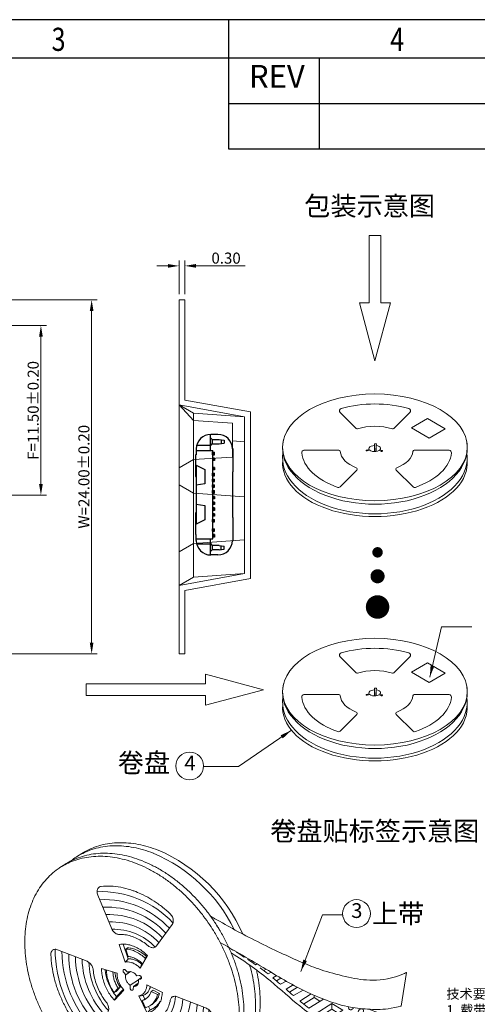
# Model space of a CAD drawing. Units: millimetres. Extents: x 1960 to 2105, y 1943 to 1993.
# Drawn here: x 2062 to 2077, y 1960 to 1993 of the extents above; entities that cross this region are included whole.
import ezdxf
from ezdxf.enums import TextEntityAlignment as Align

# ---------------------------------------------------------------- set-up
doc = ezdxf.new("R2010")
doc.units = ezdxf.units.MM
for name, color, linetype, lineweight in [('dim', 82, 'Continuous', 9), ('fromat', 7, 'Continuous', 13), ('填充', 4, 'Continuous', 9), ('实体', 7, 'Continuous', 20), ('标注', 3, 'Continuous', 9), ('说明', 3, 'Continuous', 13)]:
    doc.layers.add(name, color=color, linetype=linetype, lineweight=lineweight)
doc.styles.add('ROMANS', font='romans.shx', dxfattribs={"oblique": 10, "bigfont": 'chineset.shx'})
doc.styles.add('ST-宋体', font='romans.shx')
doc.styles.add('TEXTSTYLE_1', font='gdt', dxfattribs={"width": 0.8})
doc.styles.add('TXT', font='txt.shx', dxfattribs={"bigfont": 'gbcbig.shx'})
doc.styles.add('宋体', font='txt')
doc.dimstyles.new('1-1', dxfattribs={"dimscale": 0.6, "dimtxt": 3.5, "dimasz": 3.5, "dimexe": 1.25, "dimexo": 1.25, "dimgap": 1.25, "dimtad": 1, "dimzin": 9, "dimdsep": 46, "dimtxsty": 'ROMANS', "dimcen": 2.5, "dimclrd": 256, "dimclre": 256, "dimclrt": 256, "dimadec": 0, "dimazin": 0, "dimtfac": 1, "dimtofl": 0, "dimtmove": 0, "dimatfit": 2, "dimfxl": 1, "dimtolj": 1, "dimtzin": 0, "dimlwd": -1, "dimlwe": -1, "dimarcsym": 0})
doc.dimstyles.new('副本 1-1 H0.5', dxfattribs={"dimtxt": 0.5, "dimasz": 0.4, "dimexe": 0.25, "dimexo": 0.25, "dimgap": 0.25, "dimtad": 1, "dimtoh": 1, "dimzin": 0, "dimdsep": 46, "dimtxsty": 'ROMANS', "dimcen": 0, "dimclrd": 256, "dimclre": 256, "dimclrt": 256, "dimadec": 0, "dimazin": 0, "dimtfac": 1, "dimtmove": 0, "dimatfit": 3, "dimfxl": 1, "dimtolj": 1, "dimtzin": 0, "dimlwd": -1, "dimlwe": -1, "dimarcsym": 0})

# ---------------------------------------------------------------- blocks, each defined once
blk = doc.blocks.new('成品图框')
for p, q in [((1169.354, 45.473), (1097.653, 45.473)), ((1133.504, 45.473), (1133.504, 44.164)), ((1168.045, 44.164), (1098.962, 44.164)), ((1133.504, 44.164), (1133.504, 41.088)), ((1136.58, 44.164), (1136.58, 41.088)), ((1133.504, 42.626), (1168.047, 42.626)), ((1133.504, 41.088), (1168.047, 41.088))]:
    blk.add_line(p, q)
at = {"style": 'TEXTSTYLE_1', "width": 0.8}
for s, p in [('3', (1127.485, 44.413)), ('4', (1138.999, 44.413))]:
    blk.add_text(s, height=0.785, dxfattribs=at).set_placement(p)
at = {"insert": (1135.144, 43.45), "char_height": 0.7727, "width": 3.70904, "attachment_point": 5, "style": '宋体'}
blk.add_mtext('REV', dxfattribs=at)
blk = doc.blocks.new('*D17')
at = {"layer": 'Defpoints', "color": 0, "transparency": 16777216}
for p in [(1486.189, -33.878), (1486.189, -57.878), (1495.763, -57.878)]:
    blk.add_point(p, dxfattribs=at)
at = {"layer": 'dim', "transparency": 16777216}
for p, q in [((1486.564, -33.878), (1496.138, -33.878)), ((1495.763, -34.628), (1495.763, -57.128)), ((1486.564, -57.878), (1496.138, -57.878))]:
    blk.add_line(p, q, dxfattribs=at)
for points in [[(1495.638, -34.628), (1495.888, -34.628), (1495.763, -33.878)], [(1495.638, -57.128), (1495.888, -57.128), (1495.763, -57.878)]]:
    blk.add_solid(points, dxfattribs=at)
at = {"layer": 'dim', "transparency": 16777216, "insert": (1495.238, -45.878), "char_height": 0.75, "attachment_point": 5, "rotation": 90, "style": 'ROMANS'}
blk.add_mtext('\\A1;W=24.00%%P0.20', dxfattribs=at)
blk = doc.blocks.new('*D22')
at = {"layer": 'Defpoints', "color": 0, "transparency": 16777216}
for p in [(1484.455, -35.628), (1486.839, -47.128), (1492.321, -47.128)]:
    blk.add_point(p, dxfattribs=at)
at = {"layer": 'dim', "transparency": 16777216}
for p, q in [((1484.83, -35.628), (1492.696, -35.628)), ((1492.321, -36.378), (1492.321, -46.378)), ((1487.214, -47.128), (1492.696, -47.128))]:
    blk.add_line(p, q, dxfattribs=at)
for points in [[(1492.196, -36.378), (1492.446, -36.378), (1492.321, -35.628)], [(1492.196, -46.378), (1492.446, -46.378), (1492.321, -47.128)]]:
    blk.add_solid(points, dxfattribs=at)
at = {"layer": 'dim', "transparency": 16777216, "insert": (1491.796, -41.378), "char_height": 0.75, "attachment_point": 5, "rotation": 90, "style": 'ROMANS'}
blk.add_mtext('\\A1;F=11.50%%P0.20', dxfattribs=at)
blk = doc.blocks.new('*D16')
at = {"layer": 'Defpoints', "color": 0, "transparency": 16777216}
for p in [(1502.096, -31.578), (1501.696, -33.878), (1502.096, -33.878)]:
    blk.add_point(p, dxfattribs=at)
at = {"layer": 'dim', "transparency": 16777216}
for p, q in [((1501.696, -33.503), (1501.696, -31.203)), ((1502.096, -33.503), (1502.096, -31.203)), ((1500.946, -31.578), (1500.196, -31.578)), ((1502.846, -31.578), (1506.181, -31.578))]:
    blk.add_line(p, q, dxfattribs=at)
for points in [[(1500.946, -31.453), (1500.946, -31.703), (1501.696, -31.578)], [(1502.846, -31.453), (1502.846, -31.703), (1502.096, -31.578)]]:
    blk.add_solid(points, dxfattribs=at)
at = {"layer": 'dim', "transparency": 16777216, "insert": (1504.889, -31.053), "char_height": 0.75, "attachment_point": 5, "style": 'ROMANS'}
blk.add_mtext('\\A1;0.30', dxfattribs=at)
blk = doc.blocks.new('A$C0F3E0099')
at = {"color": 7, "linetype": 'Continuous'}
for p, q in [((0.027, 2.41), (0.077, 2.76)), ((0.077, 2.76), (0.277, 2.76)), ((0.327, 2.41), (0.277, 2.76)), ((0.672, 3.385), (0.672, 3.335)), ((2.272, 3.385), (0.672, 3.385)), ((2.272, 3.335), (2.272, 3.385)), ((2.272, 3.335), (5.412, 3.335)), ((7.012, 3.385), (5.412, 3.385)), ((5.412, 3.385), (5.412, 3.335)), ((7.012, 3.335), (7.012, 3.385)), ((7.357, 2.41), (7.407, 2.76)), ((7.607, 2.76), (7.407, 2.76)), ((7.657, 2.41), (7.607, 2.76)), ((-0.328, 2.335), (-0.328, 1.835)), ((0.027, 1.935), (0.027, 2.41)), ((0.049, 2.56), (0.306, 2.56)), ((0.327, 1.935), (0.327, 2.41)), ((0.907, 1.956), (0.907, 2.106)), ((1.077, 2.106), (0.907, 2.106)), ((1.077, 2.055), (0.907, 2.055)), ((1.077, 1.956), (1.077, 2.106)), ((1.307, 2.106), (1.307, 1.956)), ((1.307, 2.106), (1.477, 2.106)), ((1.477, 2.055), (1.307, 2.055)), ((1.477, 2.106), (1.477, 1.956)), ((1.957, 2.106), (1.957, 1.956)), ((1.957, 2.106), (2.127, 2.106)), ((2.127, 2.055), (1.957, 2.055)), ((2.127, 2.106), (2.127, 1.956)), ((2.357, 1.956), (2.357, 2.106)), ((2.527, 2.106), (2.357, 2.106)), ((2.527, 2.055), (2.357, 2.055)), ((2.527, 1.956), (2.527, 2.106)), ((2.757, 1.956), (2.757, 2.106)), ((2.927, 2.106), (2.757, 2.106)), ((2.927, 2.055), (2.757, 2.055)), ((2.927, 1.956), (2.927, 2.106)), ((3.157, 1.956), (3.157, 2.106)), ((3.327, 2.106), (3.157, 2.106)), ((3.327, 2.055), (3.157, 2.055)), ((3.327, 1.956), (3.327, 2.106)), ((3.727, 2.106), (3.557, 2.106)), ((3.557, 1.956), (3.557, 2.106)), ((3.727, 2.055), (3.557, 2.055)), ((3.727, 1.956), (3.727, 2.106)), ((3.957, 2.106), (4.127, 2.106)), ((3.957, 2.106), (3.957, 1.956)), ((4.127, 2.055), (3.957, 2.055)), ((4.127, 2.106), (4.127, 1.956)), ((4.357, 2.106), (4.527, 2.106)), ((4.357, 2.106), (4.357, 1.956)), ((4.527, 2.055), (4.357, 2.055)), ((4.527, 2.106), (4.527, 1.956)), ((4.757, 2.106), (4.927, 2.106)), ((4.757, 2.106), (4.757, 1.956)), ((4.927, 2.055), (4.757, 2.055)), ((4.927, 2.106), (4.927, 1.956)), ((5.157, 2.106), (5.327, 2.106)), ((5.157, 2.106), (5.157, 1.956)), ((5.327, 2.055), (5.157, 2.055)), ((5.327, 2.106), (5.327, 1.956)), ((5.727, 2.106), (5.557, 2.106)), ((5.557, 1.956), (5.557, 2.106)), ((5.727, 2.055), (5.557, 2.055)), ((5.727, 1.956), (5.727, 2.106)), ((6.377, 2.106), (6.207, 2.106)), ((6.207, 1.956), (6.207, 2.106)), ((6.377, 2.055), (6.207, 2.055)), ((6.377, 1.956), (6.377, 2.106)), ((6.607, 2.106), (6.777, 2.106)), ((6.607, 2.106), (6.607, 1.956)), ((6.777, 2.055), (6.607, 2.055)), ((6.777, 2.106), (6.777, 1.956)), ((7.357, 2.41), (7.357, 1.935)), ((7.636, 2.56), (7.379, 2.56)), ((7.657, 2.41), (7.657, 1.935)), ((8.012, 2.335), (8.012, 1.835)), ((-0.326, 1.785), (0.792, 1.785)), ((-0.123, 1.785), (0.027, 1.935)), ((0.027, 1.935), (0.327, 1.935)), ((0.477, 1.785), (0.327, 1.935)), ((0.442, 1.785), (0.442, 0.862)), ((0.792, 0.835), (0.792, 1.985)), ((0.907, 1.985), (0.792, 1.985)), ((1.077, 2.006), (0.907, 2.006)), ((1.077, 1.956), (0.907, 1.956)), ((1.307, 1.985), (1.077, 1.985)), ((1.477, 2.006), (1.307, 2.006)), ((1.307, 1.956), (1.477, 1.956)), ((1.957, 1.985), (1.477, 1.985)), ((1.792, 0.835), (2.092, 1.435)), ((2.127, 2.006), (1.957, 2.006)), ((1.957, 1.956), (2.127, 1.956)), ((2.092, 1.435), (3.092, 1.435)), ((2.357, 1.985), (2.127, 1.985)), ((2.527, 2.006), (2.357, 2.006)), ((2.527, 1.956), (2.357, 1.956)), ((2.757, 1.985), (2.527, 1.985)), ((2.927, 2.006), (2.757, 2.006)), ((2.927, 1.956), (2.757, 1.956)), ((3.157, 1.985), (2.927, 1.985)), ((3.092, 1.435), (3.192, 0.835)), ((3.327, 2.006), (3.157, 2.006)), ((3.327, 1.956), (3.157, 1.956)), ((3.557, 1.985), (3.327, 1.985)), ((3.727, 2.006), (3.557, 2.006)), ((3.727, 1.956), (3.557, 1.956)), ((3.957, 1.985), (3.727, 1.985)), ((4.127, 2.006), (3.957, 2.006)), ((3.957, 1.956), (4.127, 1.956)), ((4.357, 1.985), (4.127, 1.985)), ((4.527, 2.006), (4.357, 2.006)), ((4.357, 1.956), (4.527, 1.956)), ((4.492, 0.835), (4.592, 1.435)), ((4.757, 1.985), (4.527, 1.985)), ((4.592, 1.435), (5.592, 1.435)), ((4.927, 2.006), (4.757, 2.006)), ((4.757, 1.956), (4.927, 1.956)), ((5.157, 1.985), (4.927, 1.985)), ((5.327, 2.006), (5.157, 2.006)), ((5.157, 1.956), (5.327, 1.956)), ((5.557, 1.985), (5.327, 1.985)), ((5.727, 2.006), (5.557, 2.006)), ((5.727, 1.956), (5.557, 1.956)), ((5.592, 1.435), (5.892, 0.835)), ((6.207, 1.985), (5.727, 1.985)), ((6.377, 2.006), (6.207, 2.006)), ((6.377, 1.956), (6.207, 1.956)), ((6.607, 1.985), (6.377, 1.985)), ((6.777, 2.006), (6.607, 2.006)), ((6.607, 1.956), (6.777, 1.956)), ((6.892, 1.985), (6.777, 1.985)), ((6.892, 0.835), (6.892, 1.985)), ((6.892, 1.785), (8.011, 1.785)), ((7.207, 1.785), (7.357, 1.935)), ((7.242, 0.862), (7.242, 1.785)), ((7.357, 1.935), (7.657, 1.935)), ((7.657, 1.935), (7.807, 1.785)), ((0.672, 0.835), (1.092, 0.835)), ((1.092, 0.835), (1.092, 0.785)), ((1.092, 0.785), (2.592, 0.785)), ((1.792, 0.785), (1.792, 0.835)), ((1.792, 0.835), (5.892, 0.835)), ((2.592, 0.785), (2.592, 0.835)), ((5.092, 0.835), (5.092, 0.785)), ((5.092, 0.785), (6.592, 0.785)), ((5.892, 0.835), (5.892, 0.785)), ((7.012, 0.835), (6.592, 0.835)), ((6.592, 0.785), (6.592, 0.835))]:
    blk.add_line(p, q, dxfattribs=at)
for centre, start, end in [((0.672, 2.335), 90, 180), ((7.012, 2.335), 0, 90), ((0.672, 1.835), 180, 270), ((7.012, 1.835), 270, 0)]:
    blk.add_arc(centre, 1, start, end, dxfattribs=at)
blk = doc.blocks.new('A$C474F7EAB')
at = {"layer": '实体'}
for p, q in [((0.631, 1.998), (-0.365, 2.994)), ((2.973, 1.998), (3.969, 2.994)), ((-0.445, 0.644), (-2.613, 0.644)), ((1.28, 0.651), (1.439, 0.692)), ((1.282, 0.602), (1.28, 0.651)), ((1.484, 0.644), (1.325, 0.603)), ((1.439, 0.692), (1.424, 0.742)), ((1.441, 0.632), (1.439, 0.692)), ((1.769, 0.938), (1.785, 1.027)), ((1.779, 0.567), (1.769, 0.938)), ((1.798, 0.568), (1.785, 1.027)), ((1.891, 1.025), (1.875, 0.935)), ((1.885, 0.575), (1.875, 0.935)), ((1.891, 1.028), (1.891, 1.025)), ((2.196, 0.58), (2.053, 0.629)), ((2.114, 0.675), (2.257, 0.626)), ((2.116, 0.607), (2.114, 0.675)), ((2.258, 0.582), (2.257, 0.626)), ((4.253, 0.644), (6.421, 0.644)), ((2.218, 0.576), (2.196, 0.58)), ((-0.367, -1.627), (0.675, -0.586)), ((4.174, -1.627), (3.133, -0.586))]:
    blk.add_line(p, q, dxfattribs=at)
at = {"layer": '实体', "color": 1}
blk.add_lwpolyline([(5.077, 2.615), (4.074, 2.036), (5.178, 1.399), (6.181, 1.978), (5.077, 2.615)], dxfattribs=at)
at = {"layer": '实体'}
for points in [[(1.249, 0.625), (1.251, 0.632), (1.261, 0.643), (1.28, 0.651)], [(1.325, 0.603), (1.302, 0.6), (1.279, 0.602), (1.26, 0.609), (1.25, 0.62), (1.249, 0.625)], [(1.424, 0.742), (1.442, 0.803), (1.491, 0.853), (1.567, 0.895), (1.662, 0.924), (1.769, 0.938)], [(2.053, 0.629), (1.966, 0.593), (1.864, 0.571), (1.756, 0.565), (1.65, 0.577), (1.556, 0.603), (1.484, 0.644)], [(1.785, 1.027), (1.792, 1.039), (1.808, 1.048), (1.831, 1.053), (1.854, 1.052), (1.874, 1.047), (1.888, 1.037), (1.891, 1.028)], [(1.875, 0.935), (1.976, 0.916), (2.06, 0.882), (2.12, 0.837), (2.15, 0.784), (2.153, 0.762)], [(2.153, 0.762), (2.148, 0.728), (2.114, 0.675)], [(2.257, 0.626), (2.273, 0.617), (2.28, 0.605)], [(2.28, 0.605), (2.276, 0.594), (2.262, 0.583), (2.241, 0.577), (2.218, 0.576)]]:
    blk.add_lwpolyline(points, dxfattribs=at)
for centre, radius, start, end in [((-0.264, 3.095), 0.142, 106.28088, 225), ((3.869, 3.095), 0.142, 315, 73.71912), ((0.691, 2.059), 0.0853, 225, 287.46009), ((2.911, 2.066), 0.0922, 255.11349, 312.42642), ((-2.613, 0.501), 0.142, 90, 185.75229), ((-0.445, 0.558), 0.0853, 5.8011, 90), ((4.253, 0.558), 0.0853, 90, 174.1989), ((6.421, 0.501), 0.142, 354.24771, 90), ((0.614, -0.525), 0.0853, 315, 68.93217), ((3.193, -0.525), 0.0853, 111.06783, 225), ((-0.467, -1.526), 0.142, 250.72032, 315), ((4.275, -1.526), 0.142, 225, 289.27968)]:
    blk.add_arc(centre, radius, start, end, dxfattribs=at)
blk.add_ellipse((1.802, 0.827), major_axis=(-5.746, 0), ratio=0.57735, dxfattribs=at)
for centre, major_axis, ratio, start_param, end_param in [((1.802, 0.827), (4.666, 0), 0.57735, 1.102472, 2.039121), ((1.802, 0.827), (2.268, 0), 0.57735, 1.071964, 2.069629), ((1.802, 0.183), (-5.746, 0), 0.607214, 6.19495, 9.513014), ((1.904, 0.644), (4.666, 0), 0.57735, 3.199687, 4.167667), ((1.904, 0.644), (2.268, 0), 0.57735, 3.200182, 4.123999), ((1.904, 0.644), (2.268, 0), 0.57735, -0.982407, -0.058589), ((1.904, 0.644), (4.666, 0), 0.57735, -1.026075, -0.058094)]:
    blk.add_ellipse(centre, major_axis=major_axis, ratio=ratio, start_param=start_param, end_param=end_param, dxfattribs=at)
at = {"layer": '实体', "lineweight": 13}
for centre, ratio, start_param, end_param in [((1.802, 0.799), 0.610441, 6.135601, 9.572362), ((1.802, -0.156), 0.57735, 6.233461, 9.474503)]:
    blk.add_ellipse(centre, major_axis=(-5.746, 0), ratio=ratio, start_param=start_param, end_param=end_param, dxfattribs=at)
blk = doc.blocks.new('A$C392B4260')
at = {"layer": '实体', "flags": 128}
for points, const_width in [([(-0.149, 1.304, 1), (0.176, 1.304, 1)], 0.325), ([(-0.206, -0.184, 1), (0.233, -0.184, 1)], 0.439), ([(-0.352, -2.093, 1), (0.379, -2.093, 1)], 0.731)]:
    blk.add_lwpolyline(points, format="xyb", close=True, dxfattribs=dict(at, const_width=const_width))
blk = doc.blocks.new('A$C57196CE3')
at = {"layer": '填充'}
for centre, radius, start, end in [((-5.32, -8.4), 15.46, 43.3927, 92.0975), ((-4.8, -8), 13.81, 42.6795, 92.8193), ((-4.32, -7.62), 12.26, 42.0556, 93.1698), ((-3.99, -7.73), 11.22, 42.6804, 92.7435), ((-3.69, -7.81), 10.16, 43.1849, 92.1263), ((-3.37, -7.79), 9.01, 43.78, 91.4862), ((6.91, -1.82), 19.34, 180.2621, 223.9746), ((6.53, -2.08), 17.88, 180.5171, 224.0083), ((4.81, -2.91), 15.08, 179.0813, 225.6262), ((5.18, -2.86), 14.44, 180.8372, 224.2216), ((4.9, -3.16), 13.12, 181.3952, 223.4566), ((4.87, -3.4), 12.06, 182.5169, 221.7399), ((0.73, -9.04), 5.59, 290.6305, 358.1965), ((1.11, -9.39), 6.35, 288.8046, 357.7318), ((1.13, -9.4), 7.52, 289.1605, 354.6416), ((1.63, -9.97), 8.07, 287.6286, 356.1424), ((2.17, -10.61), 8.52, 286.1244, 358.0032), ((2.89, -11.64), 8.59, 284.6699, 2.3085)]:
    blk.add_arc(centre, radius, start, end, dxfattribs=at)
blk = doc.blocks.new('A$C653067E0')
at = {"layer": '实体', "color": 4}
for p, q in [((-11.84, 7.9), (-11.88, 7.87)), ((-11.37, 7.57), (-11.32, 7.61)), ((-10.82, 7.21), (-10.74, 7.27)), ((-10.05, 6.87), (-10.17, 6.79)), ((-9.58, 6.41), (-9.43, 6.51)), ((-9.02, 6.03), (-8.83, 6.15)), ((-8.11, 5.73), (-8.36, 5.57)), ((-7.09, 4.68), (-6.74, 4.9)), ((-5.96, 4.44), (-6.41, 4.18)), ((-5.66, 3.54), (-5.07, 3.91)), ((-5.12, 3.09), (-4.42, 3.52)), ((-3.62, 3.06), (-4.5, 2.56)), ((-3.61, 1.79), (-2.54, 2.46)), ((-3.09, 1.33), (-1.85, 2.09)), ((-0.99, 1.65), (-2.47, 0.8)), ((-1.47, -0.05), (0.3, 1.05)), ((-0.89, -0.52), (0.75, 0.5)), ((-0.07, -1.16), (2.19, 0.26)), ((0.75, 0.85), (0.75, 0.5)), ((0.75, 0.5), (1.65, -0.08)), ((1.04, -1.97), (3.51, -0.44)), ((1.7, -2.43), (3.51, -1.31)), ((2.67, -3.08), (5.22, -1.46)), ((3.51, -0.44), (5.22, -1.46)), ((3.51, -0.44), (3.51, -1.31)), ((3.51, -1.31), (4.5, -1.91)), ((4.27, -4.01), (6.89, -2.22)), ((6.89, -2.22), (8.98, -3.16)), ((6.89, -2.22), (6.89, -3.26)), ((5.14, -4.51), (6.89, -3.26)), ((6.31, -5.13), (8.98, -3.16)), ((6.89, -3.26), (8.1, -3.81)), ((11.08, -3.98), (8.58, -6.14)), ((11.08, -3.98), (13.75, -4.84)), ((11.08, -3.98), (11.08, -5.22)), ((17.45, -3.99), (13.04, -8.55)), ((11.08, -5.22), (9.57, -6.52)), ((11.08, -5.22), (12.78, -5.77)), ((13.75, -4.84), (11.32, -7.18))]:
    blk.add_line(p, q, dxfattribs=at)
at = {"layer": '实体', "color": 4, "extrusion": (0, 0, -1)}
blk.add_ellipse((6.51, -0.99), major_axis=(0.316, 0.328), ratio=0.79496, start_param=1.107339, end_param=4.197676, dxfattribs=at)
for centre, major_axis in [((8.02, -1.68), (0.323, 0.335)), ((9.68, -2.32), (0.33, 0.342)), ((11.43, -2.96), (0.337, 0.349)), ((13.3, -3.58), (0.344, 0.357)), ((15.26, -4.19), (0.351, 0.364))]:
    blk.add_ellipse(centre, major_axis=major_axis, ratio=0.79496, dxfattribs=at)
at = {"layer": '实体', "color": 4}
for points in [[(-12.51, 8.26), (-12.3, 8.13), (-12.09, 8), (-11.88, 7.87)], [(-11.37, 7.57), (-10.96, 7.31), (-10.57, 7.05), (-10.17, 6.79)], [(-9.58, 6.41), (-9.16, 6.13), (-8.76, 5.85), (-8.36, 5.57)], [(-7.68, 5.11), (-7.25, 4.8), (-6.82, 4.49), (-6.41, 4.18)], [(-5.66, 3.54), (-5.27, 3.22), (-4.88, 2.89), (-4.5, 2.56)], [(-3.61, 1.79), (-3.23, 1.45), (-2.85, 1.12), (-2.47, 0.8)], [(1.04, -1.97), (1.6, -2.37), (2.15, -2.74), (2.67, -3.08)]]:
    blk.add_open_spline(points, degree=3, dxfattribs=at)
for points, knots in [([(-12.15, 7.43), (-9.78, 5.97), (-6.21, 3.37), (-0.88, -1.55), (4.02, -4.69), (6.99, -6.41), (13.04, -8.55), (13.04, -8.55)], [8.423908, 8.423908, 8.423908, 8.423908, 14.691354, 20.158306, 27.665434, 34.22038, 39.099736, 39.099736, 39.099736, 39.099736]), ([(-1.47, -0.05), (-1.36, -0.14), (-0.89, -0.53), (-0.42, -0.89), (-0.07, -1.16)], [19.747253, 19.747253, 19.747253, 19.747253, 20.158306, 21.521618, 21.521618, 21.521618, 21.521618]), ([(9.27, -1.31), (10.62, -1.84), (13.01, -2.65), (16.43, -3.68), (17.45, -3.99)], [30.34563, 30.34563, 30.34563, 30.34563, 34.22038, 36.333047, 36.333047, 36.333047, 36.333047]), ([(4.27, -4.01), (4.29, -4.03), (4.95, -4.41), (5.56, -4.76), (6.31, -5.13)], [27.550263, 27.550263, 27.550263, 27.550263, 27.665434, 31.075124, 31.075124, 31.075124, 31.075124]), ([(8.58, -6.14), (8.72, -6.19), (9.56, -6.52), (10.57, -6.9), (11.32, -7.18)], [33.815365, 33.815365, 33.815365, 33.815365, 34.22038, 36.148681, 36.148681, 36.148681, 36.148681])]:
    blk.add_open_spline(points, degree=3, knots=knots, dxfattribs=at)
blk = doc.blocks.new('A$C7AC83493')
at = {"layer": '实体', "color": 2}
blk.add_line((12.7, -3.81), (13.51, 1.4), dxfattribs=at)
for points, knots in [([(-16.96, 10.13), (-16.64, 9.95), (-14.78, 8.93), (-13.47, 8.14), (-8.12, 5.37), (-3.33, 3.18), (0.44, 1.67), (4.65, 0.57), (8.15, 0), (11.63, 0.49), (13.51, 1.4), (13.51, 1.4)], [4.016793, 4.016793, 4.016793, 4.016793, 5.104612, 10.995129, 15.21765, 23.185134, 26.779559, 30.429923, 34.209927, 38.193367, 38.794953, 38.794953, 38.794953, 38.794953]), ([(-15.46, 6.04), (-14.47, 5.49), (-12.26, 4.24), (-7.65, 1.51), (-3.53, -1.03), (1.07, -2.98), (4.42, -4.03), (7.72, -4.36), (10.64, -4.36), (12.7, -3.81), (12.7, -3.81)], [7.427785, 7.427785, 7.427785, 7.427785, 10.842577, 14.960041, 22.766842, 26.511086, 30.339206, 33.201542, 35.881293, 37.656456, 37.656456, 37.656456, 37.656456])]:
    blk.add_open_spline(points, degree=3, knots=knots, dxfattribs=at)
blk = doc.blocks.new('A$C29DF01CE')
at = {"layer": '实体'}
for p, q in [((-8.11, 12.7), (-8.85, 12.22)), ((-10.64, 11.06), (-11.38, 10.59)), ((-5.49, 6.31), (-3.39, 1.16)), ((11.46, 3.79), (11.48, 3.77)), ((3.61, -1.6), (6.08, 1.76)), ((-2.17, -1.35), (-1.65, -1.3)), ((-1.24, -4.12), (-2.17, -1.35)), ((-0.77, -3.62), (-1.54, -1.31)), ((-7.17, -3.98), (-11.75, -2.18)), ((-0.86, -1.88), (-1.16, -2.07)), ((-1.16, -2.07), (-0.77, -3.23)), ((2.18, -3.04), (2.07, -3.23)), ((2.21, -3.07), (1.08, -5.03)), ((1.42, -4.35), (1.37, -4.46)), ((1.45, -4.37), (1.92, -3.56)), ((-4.93, -5.1), (-2.5, -5.82)), ((-1.46, -5.72), (-1.14, -6.06)), ((-0.86, -5.69), (-1.19, -5.35)), ((-0.4, -5.58), (-1.14, -6.06)), ((-0.86, -5.69), (-0.86, -5.68)), ((0.81, -6.85), (-0.48, -7.69)), ((0.78, -7.4), (0.03, -7.89)), ((0.92, -6.18), (0.58, -6.26)), ((1.29, -6.52), (0.81, -6.83)), ((0.81, -6.83), (1.15, -6.75)), ((1.15, -6.75), (1.21, -6.73)), ((2.15, -7.65), (4.55, -8.83)), ((-2.96, -8.84), (-2.33, -8.17)), ((-2.66, -8.65), (-2.96, -8.84)), ((-1.43, -8.44), (-2.92, -10.03)), ((-2.66, -8.65), (-2.04, -7.98)), ((-1.54, -8.34), (-2.59, -9.47)), ((-2.04, -7.98), (-2.33, -8.17)), ((-0.48, -7.69), (-0.49, -8.1)), ((0.01, -8.3), (0.03, -7.89)), ((3.09, -8.47), (2.79, -8.66)), ((3.81, -9.16), (2.79, -8.66)), ((4.1, -8.97), (3.09, -8.47)), ((4.1, -8.97), (3.81, -9.16)), ((2.19, -12.04), (0.89, -9.35)), ((1.38, -10.08), (1.92, -11.2)), ((1.81, -9.85), (1.54, -9.29)), ((2.91, -10.7), (2.61, -10.89)), ((11.39, -11.28), (6.82, -9.49)), ((-6.43, -15.23), (-3.96, -11.87)), ((1.92, -11.2), (2.61, -10.89)), ((2.62, -11.52), (2.37, -11)), ((3.25, -13.38), (3.9, -13.03)), ((-6.43, -15.23), (-6.61, -15.39)), ((3.04, -14.62), (5.14, -19.78)), ((11.94, -14.73), (11.95, -14.71)), ((14.29, -21.94), (13.55, -22.42)), ((11.76, -23.58), (11.02, -24.05))]:
    blk.add_line(p, q, dxfattribs=at)
at = {"layer": '实体', "color": 1}
for p, q in [((-4.16, -15.66), (-4.38, -20.54)), ((-4.09, -15.69), (-4.3, -20.5)), ((2.91, -18.44), (-4.16, -15.66)), ((2.69, -23.33), (2.91, -18.44)), ((-4.38, -20.54), (-4.3, -20.5)), ((-4.38, -20.54), (2.69, -23.33)), ((-4.3, -20.5), (2.69, -23.25))]:
    blk.add_line(p, q, dxfattribs=at)
at = {"layer": '实体'}
for centre, radius, start, end in [((-3.14, 3.39), 10.52, 118.1387, 122.8862), ((-6.44, -9.95), 24.69, 26.2323, 67.1856), ((-5.91, -9.78), 25.06, 23.594, 67.024), ((-5.67, 1.75), 10.52, 118.1387, 122.8862), ((-3.13, 3.38), 10.53, 122.885, 128.758), ((-4.74, 6.91), 0.851, 159.1129, 160.8016), ((-6.18, -9.16), 17.32, 54.4491, 59.5646), ((-6.9, -10.2), 18.59, 51.9203, 54.4979), ((-11.35, -13.85), 27.97, 41.1868, 41.9294), ((-7.45, -10.9), 19.48, 47.5199, 51.906), ((-11.43, -13.92), 28.07, 40.8249, 41.1871), ((-11.71, -14.15), 28.43, 37.3443, 40.8175), ((-11.88, -14.28), 28.65, 37.1149, 37.3479), ((-11.07, -13.75), 28.56, 37.91, 38.279), ((-11.13, -13.8), 28.63, 36.8875, 37.8568), ((-11.29, -13.92), 28.83, 33.327, 36.8846), ((-12.02, -14.39), 28.82, 33.8481, 37.1114), ((-11.33, -13.95), 28.88, 32.436, 33.3282), ((0.23, -42.35), 41.07, 92.6302, 93.3472), ((0.15, -40.59), 39.31, 92.4537, 92.6236), ((-1.18, -4.67), 3.38, 94.1816, 96.0307), ((16.35, -20.41), 23.98, 135.5477, 137.1914), ((3.37, -4.44), 7.8, 214.7916, 220.1446), ((217.35, -139.65), 255.58, 149.3793, 149.5242), ((-0.73, 10.53), 19.95, 274.6713, 276.5503), ((1.17, -8), 1.96, 289.19, 292.5213), ((1.17, -8.01), 1.95, 292.5167, 297.8814), ((1.34, -8.52), 3.32, 327.7865, 330.0612), ((-34.66, 19.31), 48.38, 319.6073, 320.4046), ((3.98, -13.16), 7.97, 295.2276, 302.8848), ((3.89, -12.97), 8.18, 289.1667, 295.2351), ((7.84, -13.58), 10.52, 297.0892, 302.885), ((7.84, -13.59), 10.52, 302.8839, 307.6287), ((5.31, -15.22), 10.52, 302.8839, 307.6287)]:
    blk.add_arc(centre, radius, start, end, dxfattribs=at)
for major_axis, ratio, start_param, end_param in [((4.21, 8.67), 0.029965, -1.210049, -1.170038), ((8.03, 4.54), 0.402746, -1.650062, -1.596703)]:
    blk.add_ellipse((0.19, -6.5), major_axis=major_axis, ratio=ratio, start_param=start_param, end_param=end_param, dxfattribs=at)
for points, start_tangent, end_tangent in [([(3.87, 13.29), (2.33, 13.82), (0.8, 14.19), (-0.72, 14.4), (-2.2, 14.45), (-3.64, 14.33), (-5.02, 14.06), (-6.33, 13.62), (-7.56, 13.03), (-8.11, 12.7)], (-0.93061, 0.366012), (-0.839762, -0.542954)), ([(3.14, 12.82), (1.6, 13.34), (0.06, 13.71), (-1.45, 13.92), (-2.93, 13.97), (-4.37, 13.86), (-5.75, 13.58), (-7.06, 13.15), (-8.1, 12.66)], (-0.93061, 0.366012), (-0.881798, -0.471627)), ([(1.34, 11.66), (-0.2, 12.18), (-1.73, 12.55), (-3.25, 12.76), (-4.73, 12.81), (-6.17, 12.7), (-7.55, 12.42), (-8.86, 11.99), (-10.09, 11.39), (-10.64, 11.06)], (-0.93061, 0.366012), (-0.839762, -0.542954)), ([(0.61, 11.18), (-0.93, 11.71), (-2.47, 12.08), (-3.98, 12.29), (-5.46, 12.34), (-6.9, 12.22), (-8.28, 11.95), (-9.59, 11.51), (-10.62, 11.03)], (-0.93061, 0.366012), (-0.881798, -0.471627)), ([(0.61, 11.18), (2.14, 10.5), (3.66, 9.67), (5.14, 8.7), (6.57, 7.6), (7.95, 6.38), (9.26, 5.05), (9.45, 4.84)], (0.93061, -0.366012), (0.668219, -0.743965)), ([(1.34, 11.66), (2.88, 10.97), (4.39, 10.15), (5.87, 9.18), (7.31, 8.08), (8.69, 6.86), (10, 5.52), (11.23, 4.09), (11.35, 3.94)], (0.93061, -0.366012), (0.619492, -0.785003)), ([(-11.38, 10.59), (-11.96, 10.18), (-13, 9.29), (-13.93, 8.27), (-14.74, 7.12), (-15.43, 5.85), (-15.99, 4.47), (-16.41, 3), (-16.7, 1.44), (-16.84, -0.18), (-16.84, -1.86), (-16.7, -3.58), (-16.42, -5.33), (-16, -7.1), (-15.44, -8.85), (-14.76, -10.59), (-13.95, -12.3), (-13.02, -13.96), (-11.98, -15.56), (-10.85, -17.08), (-9.62, -18.52), (-8.31, -19.85), (-6.93, -21.07), (-5.49, -22.17), (-4.01, -23.14), (-2.5, -23.97), (-0.96, -24.65)], (-0.839762, -0.542954), (0.93061, -0.366012)), ([(-5.27, 7.56), (-5.22, 7.59), (-4.97, 7.66)], (0.839252, 0.543742), (0.994431, 0.105386)), ([(0.12, 6.95), (-0.37, 7.12), (-1.94, 7.52), (-3.48, 7.71), (-4.97, 7.66)], (-0.938676, 0.344801), (-0.994431, -0.105386)), ([(-5.49, 6.31), (-5.58, 6.63), (-5.6, 6.94), (-5.55, 7.19)], (-0.377103, 0.926171), (0.328896, 0.944366)), ([(-5.54, 7.22), (-5.41, 7.44), (-5.27, 7.56)], (0.356582, 0.934264), (0.839252, 0.543742)), ([(2.6, 5.77), (1.2, 6.5), (0.12, 6.95)], (-0.862276, 0.506438), (-0.938676, 0.344801)), ([(5.7, 3.47), (5.93, 3.21), (6.1, 2.91), (6.21, 2.6), (6.24, 2.28), (6.2, 2), (6.08, 1.76)], (0.737753, -0.675071), (-0.592947, -0.805242)), ([(11.92, 1.66), (12.67, 0.49), (13.59, -1.17), (14.4, -2.88), (15.09, -4.62), (15.64, -6.37), (16.06, -8.14), (16.35, -9.88), (16.49, -11.61), (16.49, -13.29), (16.34, -14.91), (16.06, -16.47), (15.63, -17.94), (15.08, -19.32), (14.39, -20.59), (13.58, -21.74), (12.65, -22.76), (11.73, -23.55)], (0.557006, -0.830508), (-0.791991, -0.610533)), ([(13.04, 1.54), (13.4, 0.97), (14.33, -0.69), (15.14, -2.4), (15.82, -4.14), (16.38, -5.9), (16.8, -7.66), (17.08, -9.41), (17.22, -11.13), (17.22, -12.81), (17.08, -14.44), (16.79, -15.99), (16.37, -17.47), (15.81, -18.84), (15.12, -20.11), (14.31, -21.26), (13.38, -22.29), (12.34, -23.17), (11.76, -23.58)], (0.536358, -0.843991), (-0.839762, -0.542954)), ([(-2.16, 0.2), (-2.39, 0.22), (-2.63, 0.31), (-2.87, 0.46), (-3.08, 0.66), (-3.25, 0.89), (-3.39, 1.16)], (-0.999361, -0.035739), (-0.377103, 0.926171)), ([(2.34, -1.57), (1.47, -0.93), (0.57, -0.42), (-0.35, -0.06), (-1.27, 0.15), (-2.16, 0.2)], (-0.76614, 0.642674), (-0.999361, -0.035739)), ([(-1.65, -1.3), (-1.45, -1.3), (-0.71, -1.4), (0.05, -1.63), (0.8, -1.99), (1.53, -2.48), (2.21, -3.07)], (0.999889, 0.014905), (0.715857, -0.698247)), ([(-12.8, -2.97), (-12.78, -2.68), (-12.67, -2.43), (-12.51, -2.24), (-12.47, -2.22)], (-0.036167, 0.999346), (0.840357, 0.542033)), ([(-12.8, -2.97), (-12.64, -4.73), (-12.29, -6.53), (-11.75, -8.33), (-11.02, -10.1), (-10.13, -11.83), (-9.09, -13.47), (-7.9, -15.01)], (0.036167, -0.999346), (0.644962, -0.764214)), ([(-12.47, -2.22), (-12.28, -2.14), (-12.02, -2.12), (-11.75, -2.18)], (0.840357, 0.542033), (0.93061, -0.366012)), ([(1.92, -3.56), (1.19, -2.95), (0.42, -2.49), (-0.37, -2.19), (-1.16, -2.07)], (-0.717189, 0.696878), (-0.998897, 0.04695)), ([(2.07, -3.23), (1.37, -2.68), (0.63, -2.26), (-0.12, -1.99), (-0.86, -1.88)], (-0.737855, 0.674959), (-0.998897, 0.04695)), ([(3.44, -1.76), (3.26, -1.84), (3.04, -1.87), (2.81, -1.83), (2.57, -1.73), (2.34, -1.57)], (-0.839928, -0.542698), (-0.76614, 0.642674)), ([(3.61, -1.6), (3.45, -1.75), (3.44, -1.76)], (-0.592947, -0.805242), (-0.839928, -0.542698)), ([(-7.17, -3.98), (-6.94, -4.11), (-6.72, -4.29), (-6.52, -4.51), (-6.37, -4.76), (-6.27, -5.03), (-6.21, -5.31)], (0.93061, -0.366012), (0.08556, -0.996333)), ([(1.08, -5.03), (0.64, -4.64), (0.17, -4.35), (-0.31, -4.16), (-0.79, -4.08), (-1.24, -4.12)], (-0.692382, 0.721531), (-0.976413, -0.215913)), ([(-0.77, -3.23), (-0.2, -3.35), (0.37, -3.58), (0.93, -3.93), (1.45, -4.37)], (0.995443, -0.095359), (0.710207, -0.703993)), ([(-0.77, -3.62), (-0.24, -3.63), (0.31, -3.78), (0.85, -4.06), (1.37, -4.46)], (0.994458, 0.105135), (0.737855, -0.674959)), ([(1.37, -4.46), (1.27, -4.65), (1.17, -4.84), (1.08, -5.03)], (-0.447472, -0.894298), (-0.448854, -0.893605)), ([(-6.21, -5.31), (-6.06, -6.35), (-5.76, -7.41), (-5.34, -8.44), (-4.8, -9.44), (-4.15, -10.38)], (0.08556, -0.996333), (0.613398, -0.789774)), ([(-2.92, -10.03), (-3.5, -9.3), (-4, -8.51), (-4.4, -7.67), (-4.69, -6.81), (-4.87, -5.94), (-4.93, -5.1)], (-0.668213, 0.74397), (0.002199, 0.999998)), ([(-4.35, -5.27), (-4.25, -6.04), (-4.02, -6.94), (-3.65, -7.84), (-3.17, -8.69), (-3.03, -8.9)], (0.059419, -0.998233), (0.570711, -0.821151)), ([(-4.15, -5.33), (-4.07, -6.19), (-3.84, -7.1), (-3.46, -8), (-2.96, -8.84)], (0.005512, -0.999985), (0.57347, -0.819226)), ([(-2.33, -8.17), (-2.68, -7.55), (-2.94, -6.9), (-3.09, -6.25), (-3.14, -5.63)], (-0.548571, 0.836104), (0.004934, 0.999988)), ([(-2.83, -5.73), (-2.77, -6.2), (-2.61, -6.81), (-2.36, -7.41), (-2.04, -7.98)], (0.070769, -0.997493), (0.548571, -0.836104)), ([(-2.5, -5.82), (-2.47, -6.36), (-2.34, -6.92), (-2.12, -7.46), (-1.81, -7.98), (-1.43, -8.44)], (-0.043611, -0.999049), (0.692169, -0.721735)), ([(-1.49, -5.28), (-1.54, -5.32), (-1.57, -5.4), (-1.57, -5.51), (-1.53, -5.62), (-1.46, -5.72)], (-0.837743, -0.546064), (0.692276, -0.721633)), ([(-1.19, -5.35), (-1.28, -5.28), (-1.38, -5.25), (-1.47, -5.26), (-1.49, -5.28)], (-0.692276, 0.721633), (-0.837743, -0.546064)), ([(-1.14, -6.06), (-1.18, -6.26), (-1.18, -6.48), (-1.15, -6.7), (-1.08, -6.93), (-0.97, -7.15), (-0.83, -7.36), (-0.66, -7.54), (-0.48, -7.69)], (-0.318799, -0.947822), (0.827245, -0.561841)), ([(-0.86, -5.68), (-0.65, -5.6), (-0.4, -5.58), (-0.13, -5.65), (0.13, -5.79), (0.37, -6), (0.58, -6.26)], (0.840277, 0.542157), (0.538863, -0.842393)), ([(0.81, -6.83), (0.83, -7.05), (0.82, -7.27), (0.77, -7.46), (0.67, -7.62), (0.55, -7.75), (0.5, -7.78)], (0.191122, -0.981566), (-0.839916, -0.542717)), ([(0.89, -9.35), (1.3, -9.2), (1.64, -8.94), (1.9, -8.58), (2.07, -8.15), (2.15, -7.65)], (0.976299, 0.216427), (0.043987, 0.999032)), ([(1.28, -6.63), (1.29, -6.53), (1.26, -6.42), (1.2, -6.31), (1.11, -6.23), (1.01, -6.18), (0.92, -6.18)], (0.311244, 0.95033), (-0.976355, -0.216171)), ([(1.21, -6.73), (1.23, -6.71), (1.28, -6.63)], (0.839409, 0.5435), (0.311244, 0.95033)), ([(-0.49, -8.1), (-0.48, -8.21), (-0.43, -8.32), (-0.35, -8.41), (-0.25, -8.47), (-0.16, -8.49), (-0.07, -8.46)], (-0.043798, -0.99904), (0.840093, 0.542442)), ([(-0.07, -8.46), (-0.01, -8.4), (0.01, -8.3)], (0.840093, 0.542442), (0.043798, 0.99904)), ([(0.5, -7.78), (0.4, -7.84), (0.22, -7.88), (0.03, -7.89)], (-0.839916, -0.542717), (-0.99353, 0.113572)), ([(2.67, -7.9), (2.56, -8.26), (2.32, -8.71), (1.97, -9.06), (1.54, -9.29)], (-0.197651, -0.980272), (-0.944436, -0.328696)), ([(2.79, -8.66), (2.57, -9.16), (2.25, -9.58), (1.93, -9.84)], (-0.301419, -0.953492), (-0.839651, -0.543127)), ([(2.61, -10.89), (3.11, -10.47), (3.53, -9.87), (3.81, -9.16)], (0.839717, 0.543025), (0.256683, 0.966496)), ([(2.91, -10.7), (2.95, -10.67), (3.45, -10.22), (3.84, -9.65), (4.1, -8.97)], (0.839904, 0.542735), (0.256683, 0.966496)), ([(4.55, -8.83), (4.43, -9.6), (4.18, -10.3), (4.17, -10.31)], (-0.08654, -0.996248), (-0.424091, -0.905619)), ([(-4.15, -10.38), (-3.99, -10.63), (-3.87, -10.9), (-3.81, -11.17), (-3.8, -11.43), (-3.86, -11.67), (-3.96, -11.87)], (0.613398, -0.789774), (-0.592947, -0.805242)), ([(1.93, -9.84), (1.85, -9.89), (1.38, -10.08)], (-0.839651, -0.543127), (-0.965642, -0.259874)), ([(4.17, -10.31), (3.82, -10.9), (3.36, -11.4), (2.81, -11.79), (2.19, -12.04)], (-0.424091, -0.905619), (-0.961784, -0.273808)), ([(2.62, -11.52), (3.25, -11.22), (3.79, -10.76), (4.15, -10.29)], (0.944435, 0.328698), (0.533129, 0.846034)), ([(4.57, -12.48), (4.66, -12.38), (5.16, -11.7), (5.54, -10.91), (5.78, -10.02)], (0.697869, 0.716226), (0.184779, 0.98278)), ([(5.78, -10.02), (5.85, -9.8), (5.98, -9.62), (6.09, -9.52)], (0.184779, 0.98278), (0.839424, 0.543477)), ([(6.09, -9.52), (6.15, -9.49), (6.35, -9.43), (6.58, -9.42), (6.82, -9.49)], (0.839424, 0.543477), (0.93061, -0.366012)), ([(11.39, -11.28), (11.67, -11.43), (11.92, -11.66), (12.12, -11.93), (12.27, -12.24), (12.35, -12.56), (12.35, -12.86)], (0.93061, -0.366012), (-0.128087, -0.991763)), ([(3.04, -14.62), (2.95, -14.35), (2.92, -14.08), (2.95, -13.83), (3.04, -13.61), (3.17, -13.44), (3.25, -13.38)], (-0.377103, 0.926171), (0.839015, 0.544108)), ([(3.9, -13.03), (4.05, -12.92), (4.57, -12.48)], (0.839814, 0.542874), (0.697869, 0.716226)), ([(10.51, -17.75), (10.86, -17.22), (11.54, -15.9), (12.04, -14.44), (12.35, -12.86)], (0.584623, 0.811305), (0.128087, 0.991763)), ([(-6.61, -15.39), (-6.62, -15.4), (-6.85, -15.49), (-7.11, -15.49), (-7.39, -15.41), (-7.66, -15.24), (-7.9, -15.01)], (-0.839435, -0.54346), (-0.644962, 0.764214)), ([(8.31, -19.86), (9, -19.35), (10.01, -18.38), (10.51, -17.75)], (0.839751, 0.542971), (0.584623, 0.811305)), ([(6.57, -20.7), (6.32, -20.74), (6.05, -20.69), (5.77, -20.56), (5.51, -20.35), (5.3, -20.09), (5.14, -19.78)], (-0.944525, -0.328439), (-0.377103, 0.926171)), ([(11.02, -24.05), (10.47, -24.39), (9.24, -24.98), (7.93, -25.42), (6.55, -25.69), (5.11, -25.81), (3.63, -25.76), (2.11, -25.55), (0.58, -25.18), (-0.96, -24.65)], (-0.839762, -0.542954), (-0.93061, 0.366012))]:
    blk.add_spline(points, degree=3, dxfattribs=dict(at, start_tangent=start_tangent, end_tangent=end_tangent))
for points, knots in [([(18.12, -4.57), (18.14, -4.62), (18.32, -5.26), (18.61, -6.48), (18.9, -8.23), (19.04, -9.96), (19.04, -11.64), (18.9, -13.26), (18.62, -14.82), (18.19, -16.3), (17.64, -17.68), (16.95, -18.96), (16.13, -20.11), (15.24, -21.1), (14.58, -21.67), (14.26, -21.92)], [5.182573, 5.182573, 5.182573, 5.182573, 5.362676, 7.17345, 8.945359, 10.673593, 12.354512, 13.985846, 15.566881, 17.098629, 18.583963, 20.027684, 21.436496, 22.818837, 24.028158, 24.028158, 24.028158, 24.028158]), ([(19.18, -5.33), (19.23, -5.56), (19.41, -6.37), (19.63, -7.76), (19.77, -9.48), (19.77, -11.16), (19.63, -12.79), (19.35, -14.35), (18.93, -15.82), (18.37, -17.21), (17.68, -18.48), (16.87, -19.64), (15.94, -20.67), (15.06, -21.42), (14.49, -21.82), (14.29, -21.94)], [5.021114, 5.021114, 5.021114, 5.021114, 5.736129, 7.508038, 9.236272, 10.917191, 12.548525, 14.129561, 15.661308, 17.146642, 18.590363, 19.999175, 21.381516, 22.747236, 23.461576, 23.461576, 23.461576, 23.461576])]:
    blk.add_open_spline(points, degree=3, knots=knots, dxfattribs=at)
for name, p in [('A$C7AC83493', (29.01, -7.12)), ('A$C653067E0', (27.41, -10.11))]:
    blk.add_blockref(name, p, dxfattribs=at)
blk = doc.blocks.new('A$C6F891F33')
at = {"layer": '填充'}
blk.add_blockref('A$C57196CE3', (0.94, 5.1), dxfattribs=at)
at = {"layer": '实体'}
blk.add_blockref('A$C29DF01CE', (0.66, 5.31), dxfattribs=at)
blk = doc.blocks.new('FFDSD')
at = {"color": 4}
for p, q in [((1501.696, -33.878), (1501.696, -47.128)), ((1502.096, -33.878), (1502.096, -40.674)), ((1501.696, -57.878), (1501.696, -47.128)), ((1502.096, -57.878), (1502.096, -53.582))]:
    blk.add_line(p, q, dxfattribs=at)
at = {"color": 4, "ltscale": 2}
for p, q in [((1502.096, -40.674), (1506.542, -41.486)), ((1502.676, -42.063), (1501.696, -40.997)), ((1502.676, -41.563), (1501.696, -40.997)), ((1501.696, -40.997), (1506.142, -41.81)), ((1502.676, -52.693), (1502.676, -41.563)), ((1506.142, -41.81), (1502.676, -41.563)), ((1506.142, -52.446), (1506.142, -41.81)), ((1506.542, -52.769), (1506.542, -41.486)), ((1505.322, -42.238), (1502.676, -42.063)), ((1505.322, -44.539), (1505.322, -42.238)), ((1506.142, -43.517), (1505.322, -43.445)), ((1502.676, -44.714), (1501.696, -45.28)), ((1502.676, -44.714), (1505.322, -44.539)), ((1502.676, -46.999), (1501.696, -46.433)), ((1502.676, -46.999), (1506.142, -47.246)), ((1502.676, -50.393), (1501.696, -50.958)), ((1502.676, -50.393), (1506.142, -50.146)), ((1506.142, -52.446), (1501.696, -53.258)), ((1502.676, -52.693), (1501.696, -53.258)), ((1502.676, -52.693), (1506.142, -52.446)), ((1506.542, -52.769), (1502.096, -53.582))]:
    blk.add_line(p, q, dxfattribs=at)
at = {"layer": 'dim'}
for p, q in [((1501.696, -33.878), (1502.096, -33.878)), ((1501.696, -57.878), (1502.096, -57.878))]:
    blk.add_line(p, q, dxfattribs=at)
dim = blk.add_linear_dim(base=(1502.096, -31.578), p1=(1501.696, -33.878), p2=(1502.096, -33.878), text='0.30', dimstyle='1-1', override={"dimscale": 0.3, "dimtxt": 2.5, "dimasz": 2.5, "dimgap": 0.5, "dimzin": 1, "dimfxl": 0.25}, dxfattribs=at)
dim.commit()
dim.dimension.update_dxf_attribs({"geometry": '*D16', "text_midpoint": (1504.889, -31.053)})
for base, p1, p2, text, picture, middle in [((1495.763, -57.878), (1486.189, -33.878), (1486.189, -57.878), 'W=<>%%P0.20', '*D17', (1495.238, -45.878)), ((1492.321, -47.128), (1484.455, -35.628), (1486.839, -47.128), 'F=<>%%P0.20', '*D22', (1491.796, -41.378))]:
    dim = blk.add_linear_dim(base=base, p1=p1, p2=p2, angle=90, text=text, dimstyle='1-1', override={"dimscale": 0.3, "dimtxt": 2.5, "dimasz": 2.5, "dimgap": 0.5, "dimzin": 1, "dimfxl": 0.25}, dxfattribs=at)
    dim.commit()
    dim.dimension.update_dxf_attribs({"geometry": picture, "text_midpoint": middle})

msp = doc.modelspace()

# ---------------------------------------------------------------- linework, layer by layer
at = {"layer": 'fromat', "color": 4}
for centre in [(2067.42, 1968.073), (2073.081, 1963.07)]:
    msp.add_circle(centre, 0.472, dxfattribs=at)
at = {"layer": '实体'}
for points in [[(2073.506, 1986.054), (2073.906, 1986.054), (2073.906, 1983.77), (2074.234, 1983.77), (2073.706, 1981.805), (2073.177, 1983.77), (2073.506, 1983.77), (2073.506, 1986.054)], [(2063.901, 1970.46), (2063.901, 1970.86), (2067.956, 1970.86), (2067.956, 1971.189), (2069.921, 1970.66), (2067.956, 1970.131), (2067.956, 1970.46), (2063.901, 1970.46)]]:
    msp.add_lwpolyline(points, dxfattribs=at)

# ---------------------------------------------------------------- block references
at = {"xscale": 0.9982071930587526, "yscale": 0.9982071930587526, "zscale": 0.9982071930587526}
msp.add_blockref('成品图框', (937.269, 1947.983), dxfattribs=at)
at = {"xscale": 0.4899999999999994, "yscale": 0.4899999999999994, "zscale": 0.4899999999999994, "rotation": 270}
msp.add_blockref('A$C0F3E0099', (2067.235, 1979.153), dxfattribs=at)
at = {"layer": 'dim', "xscale": 0.5000000000000014, "yscale": 0.5000000000000014, "zscale": 0.5000000000000014}
msp.add_blockref('FFDSD', (1316.21, 2000.817), dxfattribs=at)
at = {"layer": '实体'}
for name, p, xscale, yscale, zscale in [('A$C474F7EAB', (2072.723, 1978.425), 0.5454545454545041, 0.5454545454545041, 0.5454545454545041), ('A$C392B4260', (2073.788, 1974.605), 0.5454545454545041, 0.5454545454545041, 0.5454545454545041), ('A$C6F891F33', (2065.357, 1961.161), 0.2181818181816197, 0.2181818181816197, 0.2181818181816197)]:
    msp.add_blockref(name, p, dxfattribs=dict(at, xscale=xscale, yscale=yscale, zscale=zscale))
at = {"layer": '标注', "lineweight": 13, "xscale": 0.5454545454545041, "yscale": 0.5454545454545041, "zscale": 0.5454545454545041}
msp.add_blockref('A$C474F7EAB', (2072.723, 1970.142), dxfattribs=at)

# ---------------------------------------------------------------- texts
at = {"layer": 'dim', "insert": (2077.249, 1965.339), "char_height": 0.65, "width": 9.27513, "attachment_point": 9, "style": '宋体'}
msp.add_mtext('卷盘贴标签示意图', dxfattribs=at)
at = {"layer": 'fromat', "color": 6}
for s, style, p in [('4', 'TXT', (2067.43, 1968.109)), ('3', 'ROMANS', (2073.091, 1963.106))]:
    msp.add_text(s, height=0.5, dxfattribs=dict(at, style=style)).set_placement(p, align=Align.MIDDLE)
at = {"layer": '说明'}
for s, insert, char_height, attachment_point, style in [('{\\fSimSun|b0|i0|c134|p2;包装示意图}', (2071.31, 1987.061), 0.65, 4, 'ROMANS'), ('{\\fSimSun|b0|i0|c134|p2;\\H1.324x;上带}', (2073.603, 1963.064), 0.49091, 4, 'ROMANS'), ('{\\fSimSun|b0|i0|c134|p2;技术要求：}\\P1. {\\fSimSun|b0|i0|c134|p2;\\C3;载带前面留\\Fromans|c134;15PCS\\fSimSun|b0|i0|c134|p2;空格，后面留\\Fromans|c134;20PCS\\fSimSun|b0|i0|c134|p2;空格\\Fromans|c134;,\\fSimSun|b0|i0|c134|p2;不装产品；}\\P2. {\\fSimSun|b0|i0|c134|p2;每穴放置}1PCS{\\fSimSun|b0|i0|c134|p2;产品，\\C3;每卷装\\Fromans|c134;1500PCS\\fSimSun|b0|i0|c134|p2;产品\\C256;，放置方式如图所示；}\\P3. {\\fSimSun|b0|i0|c134|p2;\\C3;将包装好的产品\\Fromans|c134;;\\fSimSun|b0|i0|c134|p2;每盘必需贴上内标签\\Fromans|c134;;\\fSimSun|b0|i0|c134|p2;将贴好内标签的产品每\\Fromans|c134;10\\fSimSun|b0|i0|c134|p2;盘堆叠；\\Fromans|c134;\\P}4. {\\fSimSun|b0|i0|c134|p2;在纸箱四角垫上}4{\\fSimSun|b0|i0|c134|p2;个三角垫，然后把装好产品的卷盘放入纸箱中},{\\fSimSun|b0|i0|c134|p2;最后用胶带封箱；}\\P   {\\fSimSun|b0|i0|c134|p2;（\\C3;如客户有要求，请按客户要求包装出货\\Fromans|c134;)}\\P5. {\\fSimSun|b0|i0|c134|p2;上带与载带的剥离力：}40gf~120gf, {\\fSimSun|b0|i0|c134|p2;跳动量在}30gf{\\fSimSun|b0|i0|c134|p2;内；}\\P   ({\\fSimSun|b0|i0|c134|p2;剥离角度：}165°~180°, {\\fSimSun|b0|i0|c134|p2;剥离速度：}250~300mm/min)\\P6. {\\fSimSun|b0|i0|c134|p2;产品符合}RoHS{\\fSimSun|b0|i0|c134|p2;环保标准要求}.', (2076.132, 1960.509), 0.326631, 1, 'ST-宋体')]:
    msp.add_mtext(s, dxfattribs=dict(at, insert=insert, char_height=char_height, attachment_point=attachment_point, style=style))
at = {"layer": '说明', "insert": (2064.979, 1968.182), "char_height": 0.49091, "width": 1.93134, "attachment_point": 4, "style": 'ROMANS'}
msp.add_mtext('{\\fSimSun|b0|i0|c134|p2;\\H1.324x;卷盘\\H0.7552x; }', dxfattribs=at)

# ---------------------------------------------------------------- leaders
at = {"layer": '标注', "lineweight": 13}
for points in [[(2075.57, 1971.087), (2075.964, 1972.791), (2076.99, 1972.791)], [(2070.871, 1969.285), (2069.072, 1968.05), (2067.887, 1968.05)], [(2071.193, 1961.111), (2071.926, 1963.027), (2072.607, 1963.027)]]:
    msp.add_leader(points, dimstyle='副本 1-1 H0.5', dxfattribs=at)

doc.saveas('drawing.dxf')
